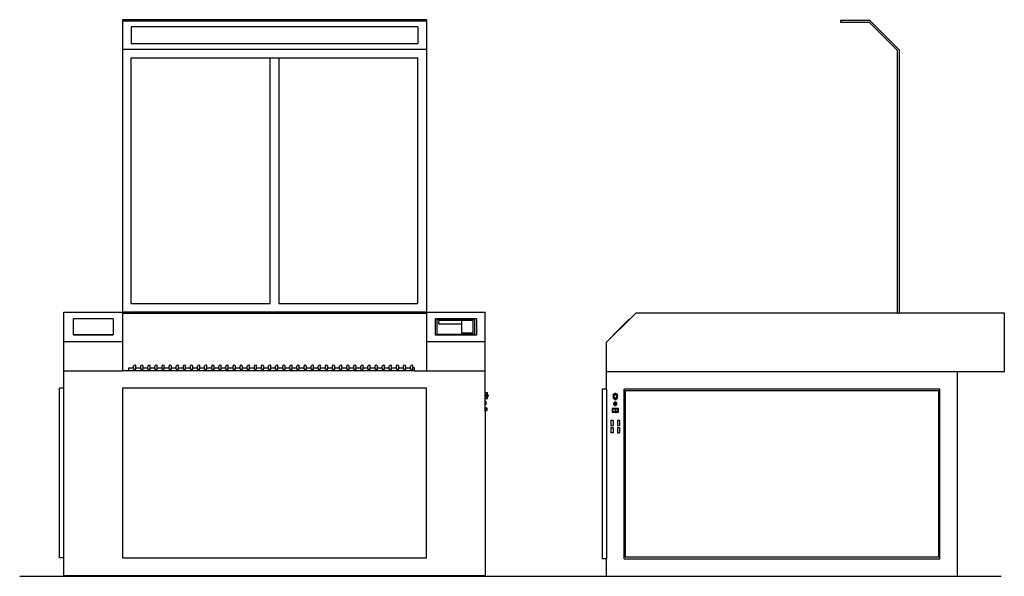
# Model space of a CAD drawing. Units: inches. Extents: x -45 to 224, y -16 to 79.
# Drawn here: x 56 to 224, y -16 to 79 of the extents above; entities that cross this region are included whole.
import ezdxf

# ---------------------------------------------------------------- set-up
doc = ezdxf.new("R2010")
doc.units = ezdxf.units.IN
doc.header["$MEASUREMENT"] = 0
doc.layers.add('Edges', color=7, linetype='Continuous')

# ---------------------------------------------------------------- blocks, each defined once
blk = doc.blocks.new('laser cutter fr')
at = {"layer": 'Edges'}
for p, q in [((-25.88, 47.5), (-25.88, 47.25)), ((26.12, 47.5), (-25.88, 47.5)), ((-25.88, 47.25), (-25.88, 42.4)), ((26.12, 47.25), (-25.88, 47.25)), ((26.12, 47.5), (26.12, 47.25)), ((26.12, 47.25), (26.12, 42.4)), ((-24.38, 46.26), (-24.38, 43.38)), ((24.62, 46.26), (-24.38, 46.26)), ((24.62, 46.26), (24.62, 43.38)), ((-25.88, 42.4), (-25.88, -2.5)), ((26.12, 42.4), (-25.88, 42.4)), ((24.62, 43.38), (-24.38, 43.38)), ((26.12, 42.4), (26.12, -2.5)), ((-24.38, -1), (-24.38, 41)), ((-24.38, 41), (-0.63, 41)), ((-0.63, -1), (-0.63, 41)), ((-0.63, 41), (0.87, 41)), ((-0.63, 41), (0.87, 41)), ((0.87, 41), (0.87, -1)), ((0.87, 41), (24.62, 41)), ((24.62, -1), (24.62, 41)), ((-24.38, -1), (-0.63, -1)), ((0.87, -1), (24.62, -1)), ((-35.88, -7.5), (-35.88, -2.5)), ((-35.88, -2.5), (-25.88, -2.5)), ((26.12, -2.5), (-25.88, -2.5)), ((-25.88, -2.5), (-25.88, -2.75)), ((26.12, -2.75), (-25.88, -2.75)), ((-25.88, -2.75), (-25.88, -7.5)), ((26.12, -2.5), (36.12, -2.5)), ((26.12, -2.5), (26.12, -2.75)), ((26.12, -2.75), (26.12, -7.5)), ((36.12, -7.5), (36.12, -2.5)), ((-27.48, -3.61), (-34.27, -3.61)), ((-34.27, -6.34), (-34.27, -3.61)), ((-27.48, -3.61), (-27.48, -6.34)), ((27.62, -3.56), (34.62, -3.56)), ((27.62, -6.44), (27.62, -3.56)), ((27.87, -3.74), (27.87, -6.26)), ((34.37, -3.74), (27.87, -3.74)), ((28.17, -3.95), (28.17, -4.5)), ((32.09, -3.95), (28.17, -3.95)), ((28.17, -4.5), (32.09, -4.5)), ((32.09, -3.95), (32.09, -4.5)), ((34.07, -3.95), (32.09, -3.95)), ((32.09, -4.5), (32.09, -6.05)), ((34.07, -6.05), (34.07, -3.95)), ((34.37, -6.26), (34.37, -3.74)), ((34.62, -3.56), (34.62, -6.44)), ((-34.27, -6.34), (-27.48, -6.34)), ((-34.27, -6.36), (-34.27, -6.34)), ((-34.27, -6.36), (-27.48, -6.36)), ((-27.48, -6.36), (-27.48, -6.34)), ((34.62, -6.44), (27.62, -6.44)), ((27.87, -6.26), (34.37, -6.26)), ((32.09, -6.05), (34.07, -6.05)), ((-35.88, -7.5), (-25.88, -7.5)), ((-35.88, -12.5), (-35.88, -7.5)), ((-25.88, -7.5), (-25.88, -12.5)), ((26.12, -7.5), (36.12, -7.5)), ((26.12, -7.5), (26.12, -12.5)), ((36.12, -12.5), (36.12, -7.5)), ((-23.97, -11.74), (-23.77, -11.5)), ((-23.97, -12), (-23.97, -11.74)), ((-23.77, -11.5), (-23.57, -11.74)), ((-23.57, -12), (-23.57, -11.74)), ((-22.75, -11.74), (-22.56, -11.5)), ((-22.75, -12), (-22.75, -11.74)), ((-22.56, -11.5), (-22.36, -11.74)), ((-22.36, -12), (-22.36, -11.74)), ((-21.54, -11.74), (-21.34, -11.5)), ((-21.54, -12), (-21.54, -11.74)), ((-21.34, -11.5), (-21.14, -11.74)), ((-21.14, -12), (-21.14, -11.74)), ((-20.32, -11.74), (-20.13, -11.5)), ((-20.32, -12), (-20.32, -11.74)), ((-20.13, -11.5), (-19.93, -11.74)), ((-19.93, -12), (-19.93, -11.74)), ((-19.11, -11.74), (-18.91, -11.5)), ((-19.11, -12), (-19.11, -11.74)), ((-18.91, -11.5), (-18.72, -11.74)), ((-18.72, -12), (-18.72, -11.74)), ((-17.9, -11.74), (-17.7, -11.5)), ((-17.9, -12), (-17.9, -11.74)), ((-17.7, -11.5), (-17.5, -11.74)), ((-17.5, -12), (-17.5, -11.74)), ((-16.68, -11.74), (-16.49, -11.5)), ((-16.68, -12), (-16.68, -11.74)), ((-16.49, -11.5), (-16.29, -11.74)), ((-16.29, -12), (-16.29, -11.74)), ((-15.47, -11.74), (-15.27, -11.5)), ((-15.47, -12), (-15.47, -11.74)), ((-15.27, -11.5), (-15.08, -11.74)), ((-15.08, -12), (-15.08, -11.74)), ((-14.26, -11.74), (-14.06, -11.5)), ((-14.26, -12), (-14.26, -11.74)), ((-14.06, -11.5), (-13.86, -11.74)), ((-13.86, -12), (-13.86, -11.74)), ((-13.04, -11.74), (-12.84, -11.5)), ((-13.04, -12), (-13.04, -11.74)), ((-12.84, -11.5), (-12.65, -11.74)), ((-12.65, -12), (-12.65, -11.74)), ((-11.83, -11.74), (-11.63, -11.5)), ((-11.83, -12), (-11.83, -11.74)), ((-11.63, -11.5), (-11.43, -11.74)), ((-11.43, -12), (-11.43, -11.74)), ((-10.61, -11.74), (-10.42, -11.5)), ((-10.61, -12), (-10.61, -11.74)), ((-10.42, -11.5), (-10.22, -11.74)), ((-10.22, -12), (-10.22, -11.74)), ((-9.4, -11.74), (-9.2, -11.5)), ((-9.4, -12), (-9.4, -11.74)), ((-9.2, -11.5), (-9.01, -11.74)), ((-9.01, -12), (-9.01, -11.74)), ((-8.19, -11.74), (-7.99, -11.5)), ((-8.19, -12), (-8.19, -11.74)), ((-7.99, -11.5), (-7.79, -11.74)), ((-7.79, -12), (-7.79, -11.74)), ((-6.97, -11.74), (-6.77, -11.5)), ((-6.97, -12), (-6.97, -11.74)), ((-6.77, -11.5), (-6.58, -11.74)), ((-6.58, -12), (-6.58, -11.74)), ((-5.76, -11.74), (-5.56, -11.5)), ((-5.76, -12), (-5.76, -11.74)), ((-5.56, -11.5), (-5.36, -11.74)), ((-5.36, -12), (-5.36, -11.74)), ((-4.54, -11.74), (-4.35, -11.5)), ((-4.54, -12), (-4.54, -11.74)), ((-4.35, -11.5), (-4.15, -11.74)), ((-4.15, -12), (-4.15, -11.74)), ((-3.33, -11.74), (-3.13, -11.5)), ((-3.33, -12), (-3.33, -11.74)), ((-3.13, -11.5), (-2.94, -11.74)), ((-2.94, -12), (-2.94, -11.74)), ((-2.12, -11.74), (-1.92, -11.5)), ((-2.12, -12), (-2.12, -11.74)), ((-1.92, -11.5), (-1.72, -11.74)), ((-1.72, -12), (-1.72, -11.74)), ((-0.9, -11.74), (-0.7, -11.5)), ((-0.9, -12), (-0.9, -11.74)), ((-0.7, -11.5), (-0.51, -11.74)), ((-0.51, -12), (-0.51, -11.74)), ((0.31, -11.74), (0.51, -11.5)), ((0.31, -12), (0.31, -11.74)), ((0.51, -11.5), (0.71, -11.74)), ((0.71, -12), (0.71, -11.74)), ((1.53, -11.74), (1.72, -11.5)), ((1.53, -12), (1.53, -11.74)), ((1.72, -11.5), (1.92, -11.74)), ((1.92, -12), (1.92, -11.74)), ((2.74, -11.74), (2.94, -11.5)), ((2.74, -12), (2.74, -11.74)), ((2.94, -11.5), (3.13, -11.74)), ((3.13, -12), (3.13, -11.74)), ((3.95, -11.74), (4.15, -11.5)), ((3.95, -12), (3.95, -11.74)), ((4.15, -11.5), (4.35, -11.74)), ((4.35, -12), (4.35, -11.74)), ((5.17, -11.74), (5.36, -11.5)), ((5.17, -12), (5.17, -11.74)), ((5.36, -11.5), (5.56, -11.74)), ((5.56, -12), (5.56, -11.74)), ((6.38, -11.74), (6.58, -11.5)), ((6.38, -12), (6.38, -11.74)), ((6.58, -11.5), (6.78, -11.74)), ((6.78, -12), (6.78, -11.74)), ((7.6, -11.74), (7.79, -11.5)), ((7.6, -12), (7.6, -11.74)), ((7.79, -11.5), (7.99, -11.74)), ((7.99, -12), (7.99, -11.74)), ((8.81, -11.74), (9.01, -11.5)), ((8.81, -12), (8.81, -11.74)), ((9.01, -11.5), (9.2, -11.74)), ((9.2, -12), (9.2, -11.74)), ((10.02, -11.74), (10.22, -11.5)), ((10.02, -12), (10.02, -11.74)), ((10.22, -11.5), (10.42, -11.74)), ((10.42, -12), (10.42, -11.74)), ((11.24, -11.74), (11.43, -11.5)), ((11.24, -12), (11.24, -11.74)), ((11.43, -11.5), (11.63, -11.74)), ((11.63, -12), (11.63, -11.74)), ((12.45, -11.74), (12.65, -11.5)), ((12.45, -12), (12.45, -11.74)), ((12.65, -11.5), (12.85, -11.74)), ((12.85, -12), (12.85, -11.74)), ((13.67, -11.74), (13.86, -11.5)), ((13.67, -12), (13.67, -11.74)), ((13.86, -11.5), (14.06, -11.74)), ((14.06, -12), (14.06, -11.74)), ((14.88, -11.74), (15.08, -11.5)), ((14.88, -12), (14.88, -11.74)), ((15.08, -11.5), (15.27, -11.74)), ((15.27, -12), (15.27, -11.74)), ((16.09, -11.74), (16.29, -11.5)), ((16.09, -12), (16.09, -11.74)), ((16.29, -11.5), (16.49, -11.74)), ((16.49, -12), (16.49, -11.74)), ((17.31, -11.74), (17.5, -11.5)), ((17.31, -12), (17.31, -11.74)), ((17.5, -11.5), (17.7, -11.74)), ((17.7, -12), (17.7, -11.74)), ((18.52, -11.74), (18.72, -11.5)), ((18.52, -12), (18.52, -11.74)), ((18.72, -11.5), (18.91, -11.74)), ((18.91, -12), (18.91, -11.74)), ((19.73, -11.74), (19.93, -11.5)), ((19.73, -12), (19.73, -11.74)), ((19.93, -11.5), (20.13, -11.74)), ((20.13, -12), (20.13, -11.74)), ((20.95, -11.74), (21.15, -11.5)), ((20.95, -12), (20.95, -11.74)), ((21.15, -11.5), (21.34, -11.74)), ((21.34, -12), (21.34, -11.74)), ((22.16, -11.74), (22.36, -11.5)), ((22.16, -12), (22.16, -11.74)), ((22.36, -11.5), (22.56, -11.74)), ((22.56, -12), (22.56, -11.74)), ((23.38, -11.74), (23.57, -11.5)), ((23.38, -12), (23.38, -11.74)), ((23.57, -11.5), (23.77, -11.74)), ((23.77, -12), (23.77, -11.74)), ((-35.88, -12.5), (-25.88, -12.5)), ((-35.88, -15.5), (-35.88, -12.5)), ((-24.79, -12.5), (-25.88, -12.5)), ((-24.79, -12), (-23.97, -12)), ((-24.79, -12.5), (-24.79, -12)), ((24.03, -12.5), (-24.79, -12.5)), ((-23.97, -12.25), (-23.97, -12)), ((-23.97, -12.25), (-23.57, -12.25)), ((-23.57, -12), (-22.75, -12)), ((-23.57, -12.25), (-23.57, -12)), ((-22.75, -12.25), (-22.75, -12)), ((-22.75, -12.25), (-22.36, -12.25)), ((-22.36, -12), (-21.54, -12)), ((-22.36, -12.25), (-22.36, -12)), ((-21.54, -12.25), (-21.54, -12)), ((-21.54, -12.25), (-21.14, -12.25)), ((-21.14, -12), (-20.32, -12)), ((-21.14, -12.25), (-21.14, -12)), ((-20.32, -12.25), (-20.32, -12)), ((-20.32, -12.25), (-19.93, -12.25)), ((-19.93, -12), (-19.11, -12)), ((-19.93, -12.25), (-19.93, -12)), ((-19.11, -12.25), (-19.11, -12)), ((-19.11, -12.25), (-18.72, -12.25)), ((-18.72, -12), (-17.9, -12)), ((-18.72, -12.25), (-18.72, -12)), ((-17.9, -12.25), (-17.9, -12)), ((-17.9, -12.25), (-17.5, -12.25)), ((-17.5, -12), (-16.68, -12)), ((-17.5, -12.25), (-17.5, -12)), ((-16.68, -12.25), (-16.68, -12)), ((-16.68, -12.25), (-16.29, -12.25)), ((-16.29, -12), (-15.47, -12)), ((-16.29, -12.25), (-16.29, -12)), ((-15.47, -12.25), (-15.47, -12)), ((-15.47, -12.25), (-15.08, -12.25)), ((-15.08, -12), (-14.26, -12)), ((-15.08, -12.25), (-15.08, -12)), ((-14.26, -12.25), (-14.26, -12)), ((-14.26, -12.25), (-13.86, -12.25)), ((-13.86, -12), (-13.04, -12)), ((-13.86, -12.25), (-13.86, -12)), ((-13.04, -12.25), (-13.04, -12)), ((-13.04, -12.25), (-12.65, -12.25)), ((-12.65, -12), (-11.83, -12)), ((-12.65, -12.25), (-12.65, -12)), ((-11.83, -12.25), (-11.83, -12)), ((-11.83, -12.25), (-11.43, -12.25)), ((-11.43, -12), (-10.61, -12)), ((-11.43, -12.25), (-11.43, -12)), ((-10.61, -12.25), (-10.61, -12)), ((-10.61, -12.25), (-10.22, -12.25)), ((-10.22, -12), (-9.4, -12)), ((-10.22, -12.25), (-10.22, -12)), ((-9.4, -12.25), (-9.4, -12)), ((-9.4, -12.25), (-9.01, -12.25)), ((-9.01, -12), (-8.19, -12)), ((-9.01, -12.25), (-9.01, -12)), ((-8.19, -12.25), (-8.19, -12)), ((-8.19, -12.25), (-7.79, -12.25)), ((-7.79, -12), (-6.97, -12)), ((-7.79, -12.25), (-7.79, -12)), ((-6.97, -12.25), (-6.97, -12)), ((-6.97, -12.25), (-6.58, -12.25)), ((-6.58, -12), (-5.76, -12)), ((-6.58, -12.25), (-6.58, -12)), ((-5.76, -12.25), (-5.76, -12)), ((-5.76, -12.25), (-5.36, -12.25)), ((-5.36, -12), (-4.54, -12)), ((-5.36, -12.25), (-5.36, -12)), ((-4.54, -12.25), (-4.54, -12)), ((-4.54, -12.25), (-4.15, -12.25)), ((-4.15, -12), (-3.33, -12)), ((-4.15, -12.25), (-4.15, -12)), ((-3.33, -12.25), (-3.33, -12)), ((-3.33, -12.25), (-2.94, -12.25)), ((-2.94, -12), (-2.12, -12)), ((-2.94, -12.25), (-2.94, -12)), ((-2.12, -12.25), (-2.12, -12)), ((-2.12, -12.25), (-1.72, -12.25)), ((-1.72, -12), (-0.9, -12)), ((-1.72, -12.25), (-1.72, -12)), ((-0.9, -12.25), (-0.9, -12)), ((-0.9, -12.25), (-0.51, -12.25)), ((-0.51, -12), (0.31, -12)), ((-0.51, -12.25), (-0.51, -12)), ((0.31, -12.25), (0.31, -12)), ((0.31, -12.25), (0.71, -12.25)), ((0.71, -12), (1.53, -12)), ((0.71, -12.25), (0.71, -12)), ((1.53, -12.25), (1.53, -12)), ((1.53, -12.25), (1.92, -12.25)), ((1.92, -12), (2.74, -12)), ((1.92, -12.25), (1.92, -12)), ((2.74, -12.25), (2.74, -12)), ((2.74, -12.25), (3.13, -12.25)), ((3.13, -12), (3.95, -12)), ((3.13, -12.25), (3.13, -12)), ((3.95, -12.25), (3.95, -12)), ((3.95, -12.25), (4.35, -12.25)), ((4.35, -12), (5.17, -12)), ((4.35, -12.25), (4.35, -12)), ((5.17, -12.25), (5.17, -12)), ((5.17, -12.25), (5.56, -12.25)), ((5.56, -12), (6.38, -12)), ((5.56, -12.25), (5.56, -12)), ((6.38, -12.25), (6.38, -12)), ((6.38, -12.25), (6.78, -12.25)), ((6.78, -12), (7.6, -12)), ((6.78, -12.25), (6.78, -12)), ((7.6, -12.25), (7.6, -12)), ((7.6, -12.25), (7.99, -12.25)), ((7.99, -12), (8.81, -12)), ((7.99, -12.25), (7.99, -12)), ((8.81, -12.25), (8.81, -12)), ((8.81, -12.25), (9.2, -12.25)), ((9.2, -12), (10.02, -12)), ((9.2, -12.25), (9.2, -12)), ((10.02, -12.25), (10.02, -12)), ((10.02, -12.25), (10.42, -12.25)), ((10.42, -12), (11.24, -12)), ((10.42, -12.25), (10.42, -12)), ((11.24, -12.25), (11.24, -12)), ((11.24, -12.25), (11.63, -12.25)), ((11.63, -12), (12.45, -12)), ((11.63, -12.25), (11.63, -12)), ((12.45, -12.25), (12.45, -12)), ((12.45, -12.25), (12.85, -12.25)), ((12.85, -12), (13.67, -12)), ((12.85, -12.25), (12.85, -12)), ((13.67, -12.25), (13.67, -12)), ((13.67, -12.25), (14.06, -12.25)), ((14.06, -12), (14.88, -12)), ((14.06, -12.25), (14.06, -12)), ((14.88, -12.25), (14.88, -12)), ((14.88, -12.25), (15.27, -12.25)), ((15.27, -12), (16.09, -12)), ((15.27, -12.25), (15.27, -12)), ((16.09, -12.25), (16.09, -12)), ((16.09, -12.25), (16.49, -12.25)), ((16.49, -12), (17.31, -12)), ((16.49, -12.25), (16.49, -12)), ((17.31, -12.25), (17.31, -12)), ((17.31, -12.25), (17.7, -12.25)), ((17.7, -12), (18.52, -12)), ((17.7, -12.25), (17.7, -12)), ((18.52, -12.25), (18.52, -12)), ((18.52, -12.25), (18.91, -12.25)), ((18.91, -12), (19.73, -12)), ((18.91, -12.25), (18.91, -12)), ((19.73, -12.25), (19.73, -12)), ((19.73, -12.25), (20.13, -12.25)), ((20.13, -12), (20.95, -12)), ((20.13, -12.25), (20.13, -12)), ((20.95, -12.25), (20.95, -12)), ((20.95, -12.25), (21.34, -12.25)), ((21.34, -12), (22.16, -12)), ((21.34, -12.25), (21.34, -12)), ((22.16, -12.25), (22.16, -12)), ((22.16, -12.25), (22.56, -12.25)), ((22.56, -12), (23.38, -12)), ((22.56, -12.25), (22.56, -12)), ((23.38, -12.25), (23.38, -12)), ((23.38, -12.25), (23.76, -12.25)), ((23.76, -12.25), (23.76, -12)), ((23.76, -12), (23.77, -12)), ((23.77, -12.25), (23.76, -12.25)), ((23.77, -12.25), (23.76, -12.25)), ((24.03, -12), (23.77, -12)), ((23.77, -12.25), (23.77, -12)), ((24.03, -12.5), (24.03, -12)), ((24.03, -12.5), (26.12, -12.5)), ((26.12, -12.5), (36.12, -12.5)), ((36.12, -16.22), (36.12, -12.5)), ((-36.63, -44.5), (-36.63, -15.5)), ((-35.88, -15.5), (-36.63, -15.5)), ((-35.88, -44.5), (-35.88, -15.5)), ((26.12, -15.5), (-25.88, -15.5)), ((-25.88, -15.5), (-25.88, -44.5)), ((26.12, -44.5), (26.12, -15.5)), ((36.12, -16.22), (36.5, -16.22)), ((36.12, -16.53), (36.12, -16.22)), ((36.12, -16.53), (36.5, -16.53)), ((36.12, -16.97), (36.12, -16.53)), ((36.32, -16.7), (36.31, -16.72)), ((36.31, -16.72), (36.31, -16.75)), ((36.31, -16.75), (36.35, -16.75)), ((36.31, -16.75), (36.31, -16.76)), ((36.31, -16.76), (36.35, -16.76)), ((36.31, -16.76), (36.31, -16.78)), ((36.31, -16.78), (36.32, -16.8)), ((36.34, -16.65), (36.32, -16.67)), ((36.32, -16.67), (36.32, -16.7)), ((36.32, -16.8), (36.32, -16.83)), ((36.32, -16.83), (36.34, -16.85)), ((36.35, -16.63), (36.34, -16.65)), ((36.36, -16.61), (36.35, -16.63)), ((36.35, -16.75), (36.44, -16.75)), ((36.35, -16.75), (36.35, -16.76)), ((36.35, -16.76), (36.44, -16.76)), ((36.38, -16.59), (36.36, -16.61)), ((36.39, -16.58), (36.38, -16.59)), ((36.39, -16.58), (36.4, -16.57)), ((36.39, -16.58), (36.44, -16.58)), ((36.4, -16.57), (36.42, -16.56)), ((36.42, -16.56), (36.44, -16.56)), ((36.45, -16.55), (36.44, -16.56)), ((36.44, -16.56), (36.44, -16.58)), ((36.44, -16.73), (36.44, -16.58)), ((36.44, -16.73), (36.44, -16.73)), ((36.44, -16.73), (36.49, -16.73)), ((36.44, -16.73), (36.49, -16.73)), ((36.44, -16.73), (36.44, -16.75)), ((36.44, -16.75), (36.44, -16.76)), ((36.44, -16.92), (36.44, -16.76)), ((36.47, -16.54), (36.45, -16.55)), ((36.49, -16.54), (36.47, -16.54)), ((36.5, -16.54), (36.49, -16.54)), ((36.49, -16.54), (36.49, -16.73)), ((36.49, -16.73), (36.49, -16.73)), ((36.49, -16.73), (36.49, -16.96)), ((36.5, -16.48), (36.5, -16.22)), ((36.51, -16.49), (36.5, -16.48)), ((36.5, -16.53), (36.5, -16.48)), ((36.5, -16.53), (36.5, -16.54)), ((36.53, -16.5), (36.51, -16.49)), ((36.54, -16.52), (36.53, -16.5)), ((36.56, -16.54), (36.54, -16.52)), ((36.58, -16.56), (36.56, -16.54)), ((36.59, -16.59), (36.58, -16.56)), ((36.6, -16.61), (36.59, -16.59)), ((36.61, -16.63), (36.6, -16.61)), ((36.62, -16.66), (36.61, -16.63)), ((36.62, -16.81), (36.61, -16.83)), ((36.62, -16.68), (36.62, -16.66)), ((36.63, -16.71), (36.62, -16.68)), ((36.63, -16.76), (36.62, -16.78)), ((36.62, -16.78), (36.62, -16.81)), ((36.63, -16.73), (36.63, -16.71)), ((36.63, -16.73), (36.63, -16.76)), ((36.12, -16.97), (36.5, -16.97)), ((36.12, -17.28), (36.12, -16.97)), ((36.12, -17.28), (36.5, -17.28)), ((36.12, -17.71), (36.12, -17.28)), ((36.12, -17.71), (36.19, -17.71)), ((36.12, -18.29), (36.12, -17.71)), ((36.12, -18.29), (36.19, -18.29)), ((36.12, -18.82), (36.12, -18.29)), ((36.19, -17.75), (36.19, -17.71)), ((36.19, -17.75), (36.31, -17.75)), ((36.19, -17.75), (36.19, -18.25)), ((36.19, -18.25), (36.31, -18.25)), ((36.19, -18.25), (36.19, -18.29)), ((36.31, -18.25), (36.31, -17.75)), ((36.34, -16.85), (36.35, -16.87)), ((36.35, -16.87), (36.36, -16.89)), ((36.36, -16.89), (36.38, -16.91)), ((36.38, -16.91), (36.39, -16.92)), ((36.4, -16.93), (36.39, -16.92)), ((36.39, -16.92), (36.44, -16.92)), ((36.42, -16.94), (36.4, -16.93)), ((36.44, -16.94), (36.42, -16.94)), ((36.44, -16.92), (36.44, -16.94)), ((36.44, -16.94), (36.45, -16.95)), ((36.45, -16.95), (36.47, -16.96)), ((36.47, -16.96), (36.49, -16.96)), ((36.49, -16.96), (36.49, -16.96)), ((36.49, -16.96), (36.5, -16.96)), ((36.5, -16.96), (36.5, -16.97)), ((36.5, -16.97), (36.5, -16.98)), ((36.51, -16.98), (36.5, -16.98)), ((36.5, -17.28), (36.5, -16.98)), ((36.53, -16.96), (36.51, -16.98)), ((36.54, -16.94), (36.53, -16.96)), ((36.56, -16.92), (36.54, -16.94)), ((36.58, -16.9), (36.56, -16.92)), ((36.59, -16.88), (36.58, -16.9)), ((36.6, -16.86), (36.59, -16.88)), ((36.61, -16.83), (36.6, -16.86)), ((36.12, -18.82), (36.25, -18.82)), ((36.12, -19.43), (36.12, -18.82)), ((36.12, -19.43), (36.25, -19.43)), ((36.12, -19.43), (36.12, -47.5)), ((36.25, -18.92), (36.25, -18.82)), ((36.25, -18.92), (36.31, -18.92)), ((36.25, -18.92), (36.25, -19.33)), ((36.25, -19.33), (36.31, -19.33)), ((36.25, -19.33), (36.25, -19.43)), ((36.31, -18.92), (36.31, -19.33)), ((36.44, -18.92), (36.31, -18.92)), ((36.44, -19.33), (36.31, -19.33)), ((36.44, -19.33), (36.44, -18.92)), ((-35.88, -44.5), (-36.63, -44.5)), ((-35.88, -47.5), (-35.88, -44.5)), ((-25.88, -44.5), (26.12, -44.5)), ((-35.88, -47.5), (36.12, -47.5))]:
    blk.add_line(p, q, dxfattribs=at)
blk = doc.blocks.new('laser cutter ls')
at = {"layer": 'Edges'}
for p, q in [((11.38, 47.5), (6.38, 47.5)), ((6.38, 47.5), (6.38, 47.25)), ((6.38, 47.25), (11.27, 47.25)), ((16.12, 42.4), (11.27, 47.25)), ((11.38, 47.5), (16.38, 42.5)), ((16.12, -2.5), (16.12, 42.4)), ((16.38, 42.5), (16.38, -2.5)), ((-28.62, -2.5), (-29.76, -3.64)), ((16.12, -2.5), (-28.62, -2.5)), ((16.12, -2.5), (16.38, -2.5)), ((34.38, -2.5), (16.38, -2.5)), ((34.38, -12.5), (34.38, -2.5)), ((-29.79, -3.61), (-32.52, -6.34)), ((-32.49, -6.36), (-29.76, -3.64)), ((-30.63, -4.5), (-32.18, -6.05)), ((-29.76, -3.64), (-29.79, -3.61)), ((-33.62, -7.5), (-32.49, -6.36)), ((-32.49, -6.36), (-32.52, -6.34)), ((-33.62, -12.5), (-33.62, -7.5)), ((-33.62, -12.5), (26.38, -12.5)), ((-33.62, -15.5), (-33.62, -12.5)), ((26.38, -47.5), (26.38, -12.5)), ((26.38, -12.5), (34.38, -12.5)), ((-34.38, -15.5), (-34.38, -44.5)), ((-33.62, -15.5), (-34.38, -15.5)), ((-33.62, -15.5), (-33.62, -44.5)), ((-32.5, -16.53), (-32.49, -16.49)), ((-32.5, -16.53), (-32.5, -16.54)), ((-32.45, -16.54), (-32.5, -16.54)), ((-32.5, -16.54), (-32.5, -16.96)), ((-32.49, -16.49), (-32.47, -16.45)), ((-32.47, -16.45), (-32.45, -16.41)), ((-32.45, -16.41), (-32.43, -16.37)), ((-32.44, -16.5), (-32.45, -16.54)), ((-32.45, -16.96), (-32.45, -16.54)), ((-32.42, -16.47), (-32.44, -16.5)), ((-32.43, -16.37), (-32.4, -16.34)), ((-32.41, -16.44), (-32.42, -16.47)), ((-32.39, -16.4), (-32.41, -16.44)), ((-32.37, -16.31), (-32.4, -16.34)), ((-32.36, -16.37), (-32.39, -16.4)), ((-32.38, -16.7), (-32.39, -16.73)), ((-32.39, -16.73), (-32.38, -16.77)), ((-32.37, -16.63), (-32.38, -16.67)), ((-32.38, -16.67), (-32.38, -16.7)), ((-32.38, -16.77), (-32.38, -16.8)), ((-32.38, -16.8), (-32.37, -16.83)), ((-32.37, -16.31), (-32.33, -16.28)), ((-32.35, -16.6), (-32.37, -16.63)), ((-32.36, -16.37), (-32.33, -16.35)), ((-32.33, -16.58), (-32.35, -16.6)), ((-32.33, -16.28), (-32.3, -16.26)), ((-32.3, -16.33), (-32.33, -16.35)), ((-32.31, -16.55), (-32.33, -16.58)), ((-32.28, -16.53), (-32.31, -16.55)), ((-32.3, -16.26), (-32.25, -16.24)), ((-32.27, -16.31), (-32.3, -16.33)), ((-32.26, -16.51), (-32.28, -16.53)), ((-32.24, -16.29), (-32.27, -16.31)), ((-32.23, -16.49), (-32.26, -16.51)), ((-32.25, -16.24), (-32.21, -16.23)), ((-32.2, -16.28), (-32.24, -16.29)), ((-32.19, -16.48), (-32.23, -16.49)), ((-32.21, -16.23), (-32.17, -16.22)), ((-32.16, -16.28), (-32.2, -16.28)), ((-32.16, -16.48), (-32.19, -16.48)), ((-32.17, -16.22), (-32.12, -16.22)), ((-32.12, -16.27), (-32.16, -16.28)), ((-32.13, -16.47), (-32.16, -16.48)), ((-32.09, -16.48), (-32.13, -16.47)), ((-32.12, -16.22), (-32.08, -16.22)), ((-32.09, -16.28), (-32.12, -16.27)), ((-32.05, -16.28), (-32.09, -16.28)), ((-32.06, -16.48), (-32.09, -16.48)), ((-32.08, -16.22), (-32.04, -16.23)), ((-32.03, -16.49), (-32.06, -16.48)), ((-32.01, -16.29), (-32.05, -16.28)), ((-32.04, -16.23), (-32, -16.24)), ((-32, -16.51), (-32.03, -16.49)), ((-31.98, -16.31), (-32.01, -16.29)), ((-32, -16.24), (-31.95, -16.26)), ((-31.97, -16.53), (-32, -16.51)), ((-31.95, -16.33), (-31.98, -16.31)), ((-31.94, -16.55), (-31.97, -16.53)), ((-31.95, -16.26), (-31.92, -16.28)), ((-31.92, -16.35), (-31.95, -16.33)), ((-31.92, -16.58), (-31.94, -16.55)), ((-31.92, -16.28), (-31.88, -16.31)), ((-31.92, -16.35), (-31.89, -16.37)), ((-31.9, -16.6), (-31.92, -16.58)), ((-31.89, -16.63), (-31.9, -16.6)), ((-31.86, -16.4), (-31.89, -16.37)), ((-31.87, -16.67), (-31.89, -16.63)), ((-31.89, -16.83), (-31.87, -16.8)), ((-31.85, -16.34), (-31.88, -16.31)), ((-31.87, -16.7), (-31.87, -16.67)), ((-31.87, -16.73), (-31.87, -16.7)), ((-31.87, -16.77), (-31.87, -16.73)), ((-31.87, -16.8), (-31.87, -16.77)), ((-31.84, -16.44), (-31.86, -16.4)), ((-31.85, -16.34), (-31.82, -16.37)), ((-31.83, -16.47), (-31.84, -16.44)), ((-31.81, -16.5), (-31.83, -16.47)), ((-31.82, -16.37), (-31.8, -16.41)), ((-31.8, -16.54), (-31.81, -16.5)), ((-31.8, -16.41), (-31.78, -16.45)), ((-31.8, -16.54), (-31.75, -16.54)), ((-31.8, -16.54), (-31.8, -16.96)), ((-31.78, -16.45), (-31.76, -16.49)), ((-31.76, -16.49), (-31.75, -16.53)), ((-31.75, -16.54), (-31.75, -16.53)), ((-31.75, -16.96), (-31.75, -16.54)), ((23.38, -15.5), (-30.62, -15.5)), ((-30.62, -44.5), (-30.62, -15.5)), ((-30.38, -44.25), (-30.38, -15.75)), ((-30.38, -15.75), (23.12, -15.75)), ((23.12, -15.75), (23.12, -44.25)), ((23.38, -44.5), (23.38, -15.5)), ((-32.45, -16.96), (-32.5, -16.96)), ((-32.5, -16.96), (-32.5, -16.97)), ((-32.5, -16.97), (-32.49, -17.01)), ((-32.49, -17.01), (-32.47, -17.05)), ((-32.47, -17.05), (-32.45, -17.09)), ((-32.45, -16.96), (-32.44, -17)), ((-32.45, -17.09), (-32.43, -17.13)), ((-32.44, -17), (-32.42, -17.03)), ((-32.43, -17.13), (-32.4, -17.16)), ((-32.42, -17.03), (-32.41, -17.06)), ((-32.41, -17.96), (-32.42, -18)), ((-32.42, -18), (-32.41, -18.04)), ((-32.41, -17.06), (-32.39, -17.1)), ((-32.39, -17.89), (-32.41, -17.92)), ((-32.41, -17.92), (-32.41, -17.96)), ((-32.41, -18.04), (-32.41, -18.08)), ((-32.41, -18.08), (-32.39, -18.11)), ((-32.37, -17.19), (-32.4, -17.16)), ((-32.39, -17.1), (-32.36, -17.13)), ((-32.38, -17.85), (-32.39, -17.89)), ((-32.39, -18.11), (-32.38, -18.15)), ((-32.36, -17.82), (-32.38, -17.85)), ((-32.38, -18.15), (-32.36, -18.18)), ((-32.37, -16.83), (-32.35, -16.86)), ((-32.37, -17.19), (-32.33, -17.22)), ((-32.36, -17.94), (-32.37, -17.97)), ((-32.37, -17.97), (-32.37, -18)), ((-32.37, -18), (-32.37, -18.03)), ((-32.37, -18.03), (-32.36, -18.06)), ((-32.33, -17.15), (-32.36, -17.13)), ((-32.33, -17.79), (-32.36, -17.82)), ((-32.35, -17.91), (-32.36, -17.94)), ((-32.36, -18.06), (-32.35, -18.09)), ((-32.36, -18.18), (-32.33, -18.21)), ((-32.35, -16.86), (-32.33, -16.89)), ((-32.34, -17.88), (-32.35, -17.91)), ((-32.35, -18.09), (-32.34, -18.12)), ((-32.32, -17.85), (-32.34, -17.88)), ((-32.33, -17.94), (-32.34, -17.97)), ((-32.34, -17.97), (-32.34, -18)), ((-32.34, -18), (-32.34, -18.03)), ((-32.34, -18.03), (-32.33, -18.06)), ((-32.34, -18.12), (-32.32, -18.15)), ((-32.33, -16.89), (-32.31, -16.92)), ((-32.33, -17.15), (-32.3, -17.17)), ((-32.33, -17.22), (-32.3, -17.24)), ((-32.3, -17.77), (-32.33, -17.79)), ((-32.31, -17.89), (-32.33, -17.92)), ((-32.32, -17.92), (-32.33, -17.95)), ((-32.33, -17.92), (-32.33, -17.94)), ((-32.33, -17.95), (-32.33, -17.97)), ((-32.33, -17.97), (-32.33, -18)), ((-32.33, -18), (-32.33, -18.03)), ((-32.33, -18.03), (-32.33, -18.05)), ((-32.33, -18.05), (-32.32, -18.08)), ((-32.33, -18.06), (-32.33, -18.08)), ((-32.33, -18.08), (-32.31, -18.11)), ((-32.33, -18.21), (-32.3, -18.23)), ((-32.3, -17.82), (-32.32, -17.85)), ((-32.3, -17.9), (-32.32, -17.92)), ((-32.32, -18.08), (-32.3, -18.1)), ((-32.32, -18.15), (-32.3, -18.18)), ((-32.31, -16.92), (-32.28, -16.94)), ((-32.3, -17.87), (-32.31, -17.89)), ((-32.31, -18.11), (-32.3, -18.13)), ((-32.3, -17.17), (-32.27, -17.19)), ((-32.3, -17.24), (-32.25, -17.26)), ((-32.27, -17.75), (-32.3, -17.77)), ((-32.28, -17.8), (-32.3, -17.82)), ((-32.28, -17.85), (-32.3, -17.87)), ((-32.29, -17.87), (-32.3, -17.9)), ((-32.3, -18.1), (-32.29, -18.13)), ((-32.3, -18.13), (-32.28, -18.15)), ((-32.3, -18.18), (-32.28, -18.2)), ((-32.3, -18.23), (-32.27, -18.25)), ((-32.27, -17.85), (-32.29, -17.87)), ((-32.29, -18.13), (-32.27, -18.15)), ((-32.28, -16.94), (-32.26, -16.96)), ((-32.25, -17.79), (-32.28, -17.8)), ((-32.26, -17.83), (-32.28, -17.85)), ((-32.28, -18.15), (-32.26, -18.17)), ((-32.28, -18.2), (-32.25, -18.21)), ((-32.27, -17.19), (-32.24, -17.21)), ((-32.24, -17.73), (-32.27, -17.75)), ((-32.25, -17.84), (-32.27, -17.85)), ((-32.27, -18.15), (-32.25, -18.16)), ((-32.27, -18.25), (-32.24, -18.27)), ((-32.26, -16.96), (-32.23, -16.97)), ((-32.23, -17.81), (-32.26, -17.83)), ((-32.26, -18.17), (-32.23, -18.19)), ((-32.25, -17.26), (-32.21, -17.27)), ((-32.22, -17.77), (-32.25, -17.79)), ((-32.23, -17.82), (-32.25, -17.84)), ((-32.25, -18.16), (-32.23, -18.18)), ((-32.25, -18.21), (-32.22, -18.23)), ((-32.24, -17.21), (-32.2, -17.22)), ((-32.2, -17.72), (-32.24, -17.73)), ((-32.24, -18.27), (-32.2, -18.28)), ((-32.23, -16.97), (-32.19, -16.98)), ((-32.21, -17.8), (-32.23, -17.81)), ((-32.2, -17.81), (-32.23, -17.82)), ((-32.23, -18.18), (-32.2, -18.19)), ((-32.23, -18.19), (-32.21, -18.2)), ((-32.19, -17.76), (-32.22, -17.77)), ((-32.22, -18.23), (-32.19, -18.24)), ((-32.21, -17.27), (-32.17, -17.28)), ((-32.18, -17.79), (-32.21, -17.8)), ((-32.21, -18.2), (-32.18, -18.21)), ((-32.2, -17.22), (-32.16, -17.22)), ((-32.16, -17.71), (-32.2, -17.72)), ((-32.18, -17.8), (-32.2, -17.81)), ((-32.2, -18.19), (-32.18, -18.2)), ((-32.2, -18.28), (-32.16, -18.29)), ((-32.19, -16.98), (-32.16, -16.99)), ((-32.16, -17.75), (-32.19, -17.76)), ((-32.19, -18.24), (-32.16, -18.25)), ((-32.15, -17.78), (-32.18, -17.79)), ((-32.15, -17.79), (-32.18, -17.8)), ((-32.18, -18.2), (-32.15, -18.21)), ((-32.18, -18.21), (-32.15, -18.22)), ((-32.17, -17.28), (-32.12, -17.28)), ((-32.16, -16.99), (-32.13, -16.99)), ((-32.16, -17.22), (-32.12, -17.23)), ((-32.12, -17.71), (-32.16, -17.71)), ((-32.12, -17.75), (-32.16, -17.75)), ((-32.16, -18.25), (-32.12, -18.25)), ((-32.16, -18.29), (-32.12, -18.29)), ((-32.12, -17.78), (-32.15, -17.78)), ((-32.12, -17.79), (-32.15, -17.79)), ((-32.15, -18.21), (-32.12, -18.21)), ((-32.15, -18.22), (-32.12, -18.22)), ((-32.14, -17.88), (-32.11, -17.88)), ((-32.14, -18.13), (-32.14, -17.88)), ((-32.11, -18.13), (-32.14, -18.13)), ((-32.13, -16.99), (-32.09, -16.99)), ((-32.12, -17.23), (-32.09, -17.22)), ((-32.12, -17.28), (-32.08, -17.28)), ((-32.09, -17.71), (-32.12, -17.71)), ((-32.09, -17.75), (-32.12, -17.75)), ((-32.1, -17.78), (-32.12, -17.78)), ((-32.1, -17.79), (-32.12, -17.79)), ((-32.12, -18.21), (-32.1, -18.21)), ((-32.12, -18.22), (-32.1, -18.22)), ((-32.12, -18.25), (-32.09, -18.25)), ((-32.12, -18.29), (-32.09, -18.29)), ((-32.11, -17.88), (-32.11, -18.13)), ((-32.07, -17.79), (-32.1, -17.78)), ((-32.07, -17.8), (-32.1, -17.79)), ((-32.1, -18.21), (-32.07, -18.2)), ((-32.1, -18.22), (-32.07, -18.21)), ((-32.09, -16.99), (-32.06, -16.98)), ((-32.09, -17.22), (-32.05, -17.22)), ((-32.05, -17.72), (-32.09, -17.71)), ((-32.06, -17.76), (-32.09, -17.75)), ((-32.09, -18.25), (-32.06, -18.24)), ((-32.09, -18.29), (-32.05, -18.28)), ((-32.08, -17.28), (-32.04, -17.27)), ((-32.04, -17.8), (-32.07, -17.79)), ((-32.05, -17.81), (-32.07, -17.8)), ((-32.07, -18.2), (-32.05, -18.19)), ((-32.07, -18.21), (-32.04, -18.2)), ((-32.06, -16.98), (-32.03, -16.97)), ((-32.03, -17.77), (-32.06, -17.76)), ((-32.06, -18.24), (-32.03, -18.23)), ((-32.05, -17.22), (-32.01, -17.21)), ((-32.01, -17.73), (-32.05, -17.72)), ((-32.02, -17.82), (-32.05, -17.81)), ((-32.05, -18.19), (-32.02, -18.18)), ((-32.05, -18.28), (-32.01, -18.27)), ((-32.04, -17.27), (-32, -17.26)), ((-32.02, -17.81), (-32.04, -17.8)), ((-32.04, -18.2), (-32.02, -18.19)), ((-32.03, -16.97), (-32, -16.96)), ((-32, -17.79), (-32.03, -17.77)), ((-32.03, -18.23), (-32, -18.21)), ((-31.99, -17.83), (-32.02, -17.81)), ((-32, -17.84), (-32.02, -17.82)), ((-32.02, -18.18), (-32, -18.16)), ((-32.02, -18.19), (-31.99, -18.17)), ((-32.01, -17.21), (-31.98, -17.19)), ((-31.98, -17.75), (-32.01, -17.73)), ((-32.01, -18.27), (-31.98, -18.25)), ((-32, -16.96), (-31.97, -16.94)), ((-32, -17.26), (-31.95, -17.24)), ((-31.97, -17.8), (-32, -17.79)), ((-31.98, -17.85), (-32, -17.84)), ((-32, -18.16), (-31.98, -18.15)), ((-32, -18.21), (-31.97, -18.2)), ((-31.97, -17.85), (-31.99, -17.83)), ((-31.99, -18.17), (-31.97, -18.15)), ((-31.98, -17.19), (-31.95, -17.17)), ((-31.95, -17.77), (-31.98, -17.75)), ((-31.96, -17.87), (-31.98, -17.85)), ((-31.98, -18.15), (-31.96, -18.13)), ((-31.98, -18.25), (-31.95, -18.23)), ((-31.97, -16.94), (-31.94, -16.92)), ((-31.95, -17.82), (-31.97, -17.8)), ((-31.95, -17.87), (-31.97, -17.85)), ((-31.97, -18.15), (-31.95, -18.13)), ((-31.97, -18.2), (-31.95, -18.18)), ((-31.95, -17.9), (-31.96, -17.87)), ((-31.96, -18.13), (-31.95, -18.1)), ((-31.95, -17.17), (-31.92, -17.15)), ((-31.95, -17.24), (-31.92, -17.22)), ((-31.92, -17.79), (-31.95, -17.77)), ((-31.93, -17.85), (-31.95, -17.82)), ((-31.94, -17.89), (-31.95, -17.87)), ((-31.93, -17.92), (-31.95, -17.9)), ((-31.95, -18.1), (-31.93, -18.08)), ((-31.95, -18.13), (-31.94, -18.11)), ((-31.95, -18.18), (-31.93, -18.15)), ((-31.95, -18.23), (-31.92, -18.21)), ((-31.94, -16.92), (-31.92, -16.89)), ((-31.92, -17.92), (-31.94, -17.89)), ((-31.94, -18.11), (-31.92, -18.08)), ((-31.91, -17.88), (-31.93, -17.85)), ((-31.92, -17.95), (-31.93, -17.92)), ((-31.93, -18.08), (-31.92, -18.05)), ((-31.93, -18.15), (-31.91, -18.12)), ((-31.92, -16.89), (-31.9, -16.86)), ((-31.89, -17.13), (-31.92, -17.15)), ((-31.92, -17.22), (-31.88, -17.19)), ((-31.89, -17.82), (-31.92, -17.79)), ((-31.92, -17.94), (-31.92, -17.92)), ((-31.91, -17.97), (-31.92, -17.94)), ((-31.92, -17.97), (-31.92, -17.95)), ((-31.92, -18), (-31.92, -17.97)), ((-31.92, -18.03), (-31.92, -18)), ((-31.92, -18.05), (-31.92, -18.03)), ((-31.92, -18.06), (-31.91, -18.03)), ((-31.92, -18.08), (-31.92, -18.06)), ((-31.92, -18.21), (-31.89, -18.18)), ((-31.9, -17.91), (-31.91, -17.88)), ((-31.91, -18), (-31.91, -17.97)), ((-31.91, -18.03), (-31.91, -18)), ((-31.91, -18.12), (-31.9, -18.09)), ((-31.9, -16.86), (-31.89, -16.83)), ((-31.89, -17.94), (-31.9, -17.91)), ((-31.9, -18.09), (-31.89, -18.06)), ((-31.89, -17.13), (-31.86, -17.1)), ((-31.87, -17.85), (-31.89, -17.82)), ((-31.88, -17.97), (-31.89, -17.94)), ((-31.89, -18.06), (-31.88, -18.03)), ((-31.89, -18.18), (-31.87, -18.15)), ((-31.85, -17.16), (-31.88, -17.19)), ((-31.88, -18), (-31.88, -17.97)), ((-31.88, -18.03), (-31.88, -18)), ((-31.86, -17.89), (-31.87, -17.85)), ((-31.87, -18.15), (-31.86, -18.11)), ((-31.86, -17.1), (-31.84, -17.06)), ((-31.84, -17.92), (-31.86, -17.89)), ((-31.86, -18.11), (-31.84, -18.08)), ((-31.85, -17.16), (-31.82, -17.13)), ((-31.84, -17.06), (-31.83, -17.03)), ((-31.84, -17.96), (-31.84, -17.92)), ((-31.83, -18), (-31.84, -17.96)), ((-31.84, -18.04), (-31.83, -18)), ((-31.84, -18.08), (-31.84, -18.04)), ((-31.83, -17.03), (-31.81, -17)), ((-31.82, -17.13), (-31.8, -17.09)), ((-31.81, -17), (-31.8, -16.96)), ((-31.8, -16.96), (-31.75, -16.96)), ((-31.8, -17.09), (-31.78, -17.05)), ((-31.78, -17.05), (-31.76, -17.01)), ((-31.76, -17.01), (-31.75, -16.97)), ((-31.75, -16.97), (-31.75, -16.96)), ((-31.57, -18.82), (-32.68, -18.82)), ((-32.68, -18.82), (-32.68, -19.43)), ((-32.68, -19.43), (-31.57, -19.43)), ((-32.62, -19.38), (-32.62, -18.88)), ((-32.62, -18.88), (-31.62, -18.88)), ((-31.62, -19.38), (-32.62, -19.38)), ((-32.58, -18.92), (-32.58, -19.33)), ((-31.67, -18.92), (-32.58, -18.92)), ((-32.12, -18.92), (-32.58, -18.92)), ((-32.58, -18.92), (-32.58, -19.33)), ((-32.58, -19.33), (-31.67, -19.33)), ((-32.58, -19.33), (-32.12, -19.33)), ((-32.12, -18.92), (-32.12, -19.33)), ((-31.67, -18.92), (-32.12, -18.92)), ((-31.67, -19.33), (-32.12, -19.33)), ((-31.67, -19.33), (-31.67, -18.92)), ((-31.67, -19.33), (-31.67, -18.92)), ((-31.62, -18.88), (-31.62, -19.38)), ((-31.57, -19.43), (-31.57, -18.82)), ((-32.88, -20.81), (-32.88, -21.75)), ((-32.88, -20.81), (-32.5, -20.81)), ((-32.88, -21.75), (-32.5, -21.75)), ((-32.5, -20.81), (-32.5, -21.75)), ((-31.75, -20.81), (-31.38, -20.81)), ((-31.75, -20.81), (-31.75, -21.75)), ((-31.75, -21.75), (-31.38, -21.75)), ((-31.38, -20.81), (-31.38, -21.75)), ((-32.88, -22.06), (-32.88, -23)), ((-32.88, -22.06), (-32.5, -22.06)), ((-32.5, -23), (-32.88, -23)), ((-32.5, -22.06), (-32.5, -23)), ((-31.75, -22.06), (-31.38, -22.06)), ((-31.75, -22.06), (-31.75, -23)), ((-31.75, -23), (-31.38, -23)), ((-31.38, -22.06), (-31.38, -23)), ((-33.62, -44.5), (-34.38, -44.5)), ((-33.62, -47.5), (-33.62, -44.5)), ((-30.62, -44.5), (23.38, -44.5)), ((23.12, -44.25), (-30.38, -44.25)), ((-33.62, -47.5), (26.38, -47.5))]:
    blk.add_line(p, q, dxfattribs=at)

msp = doc.modelspace()

# ---------------------------------------------------------------- linework, layer by layer
msp.add_line((55.64, -16.16), (223.43, -16.16))

# ---------------------------------------------------------------- block references
for name, p in [('laser cutter fr', (99.08, 31.49)), ('laser cutter ls', (189.57, 31.34))]:
    msp.add_blockref(name, p)

doc.saveas('drawing.dxf')
